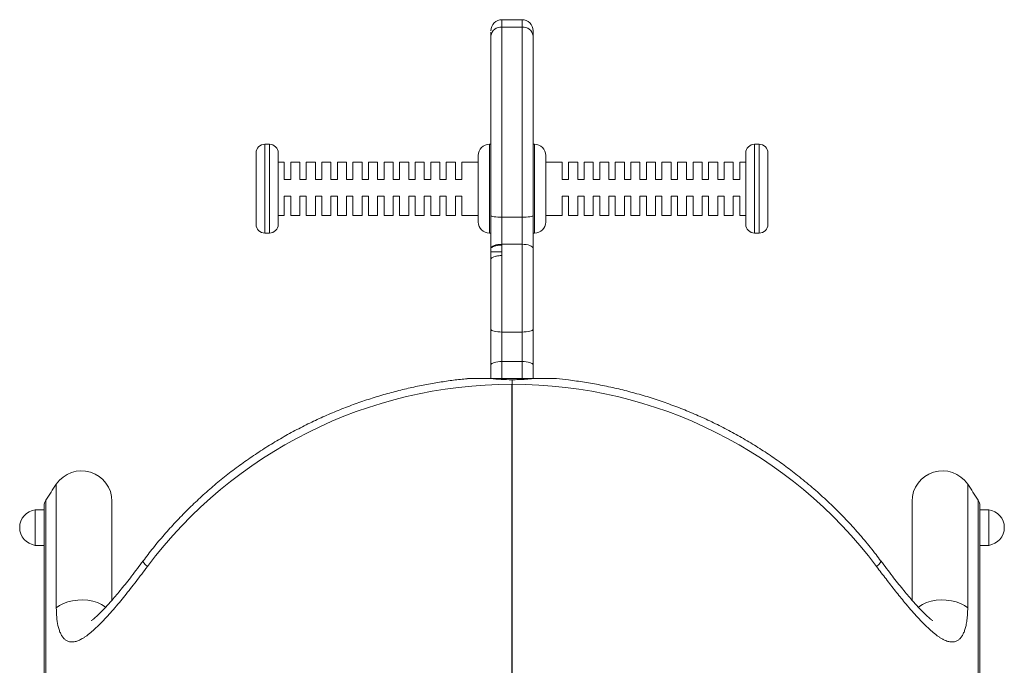
# Model space of a CAD drawing. Units: millimetres. Extents: x -1153 to 2840, y -1894 to 566.
# Drawn here: x -1153 to -710, y 275 to 566 of the extents above; entities that cross this region are included whole.
import ezdxf

# ---------------------------------------------------------------- set-up
doc = ezdxf.new("R2010")
doc.units = ezdxf.units.MM

msp = doc.modelspace()

# ---------------------------------------------------------------- linework, layer by layer
at = {"color": 7, "linetype": 'Continuous', "lineweight": 15}
for p, q in [((-927.43, 565.89), (-936.43, 565.89)), ((-936.43, 562.58), (-936.43, 477.03)), ((-927.43, 562.58), (-936.43, 562.58)), ((-927.43, 562.58), (-927.43, 477.03)), ((-1041.1, 509.86), (-1043.1, 509.86)), ((-941.43, 509.86), (-942.1, 509.86)), ((-921.76, 509.86), (-922.43, 509.86)), ((-820.76, 509.86), (-822.76, 509.86)), ((-1034.41, 501.86), (-1037.1, 501.86)), ((-1034.41, 494.05), (-1034.41, 501.86)), ((-1027.41, 501.86), (-1031.49, 501.86)), ((-1031.49, 501.86), (-1031.49, 494.05)), ((-1027.41, 494.05), (-1027.41, 501.86)), ((-1020.41, 501.86), (-1024.49, 501.86)), ((-1024.49, 501.86), (-1024.49, 494.05)), ((-1020.41, 494.05), (-1020.41, 501.86)), ((-1013.41, 501.86), (-1017.49, 501.86)), ((-1017.49, 501.86), (-1017.49, 494.05)), ((-1013.41, 494.05), (-1013.41, 501.86)), ((-1006.41, 501.86), (-1010.49, 501.86)), ((-1010.49, 501.86), (-1010.49, 494.05)), ((-1006.41, 494.05), (-1006.41, 501.86)), ((-999.41, 501.86), (-1003.49, 501.86)), ((-1003.49, 501.86), (-1003.49, 494.05)), ((-999.41, 494.05), (-999.41, 501.86)), ((-992.41, 501.86), (-996.49, 501.86)), ((-996.49, 501.86), (-996.49, 494.05)), ((-992.41, 494.05), (-992.41, 501.86)), ((-985.41, 501.86), (-989.49, 501.86)), ((-989.49, 501.86), (-989.49, 494.05)), ((-985.41, 494.05), (-985.41, 501.86)), ((-978.41, 501.86), (-982.49, 501.86)), ((-982.49, 501.86), (-982.49, 494.05)), ((-978.41, 494.05), (-978.41, 501.86)), ((-971.41, 501.86), (-975.49, 501.86)), ((-975.49, 501.86), (-975.49, 494.05)), ((-971.41, 494.05), (-971.41, 501.86)), ((-964.41, 501.86), (-968.49, 501.86)), ((-968.49, 501.86), (-968.49, 494.05)), ((-964.41, 494.05), (-964.41, 501.86)), ((-957.41, 501.86), (-961.49, 501.86)), ((-961.49, 501.86), (-961.49, 494.05)), ((-957.41, 494.05), (-957.41, 501.86)), ((-947.1, 501.86), (-954.49, 501.86)), ((-954.49, 501.86), (-954.49, 494.05)), ((-909.37, 501.86), (-916.76, 501.86)), ((-909.37, 494.05), (-909.37, 501.86)), ((-902.37, 501.86), (-906.45, 501.86)), ((-906.45, 501.86), (-906.45, 494.05)), ((-902.37, 494.05), (-902.37, 501.86)), ((-895.37, 501.86), (-899.45, 501.86)), ((-899.45, 501.86), (-899.45, 494.05)), ((-895.37, 494.05), (-895.37, 501.86)), ((-888.37, 501.86), (-892.45, 501.86)), ((-892.45, 501.86), (-892.45, 494.05)), ((-888.37, 494.05), (-888.37, 501.86)), ((-881.37, 501.86), (-885.45, 501.86)), ((-885.45, 501.86), (-885.45, 494.05)), ((-881.37, 494.05), (-881.37, 501.86)), ((-874.37, 501.86), (-878.45, 501.86)), ((-878.45, 501.86), (-878.45, 494.05)), ((-874.37, 494.05), (-874.37, 501.86)), ((-867.37, 501.86), (-871.45, 501.86)), ((-871.45, 501.86), (-871.45, 494.05)), ((-867.37, 494.05), (-867.37, 501.86)), ((-860.37, 501.86), (-864.45, 501.86)), ((-864.45, 501.86), (-864.45, 494.05)), ((-860.37, 494.05), (-860.37, 501.86)), ((-853.37, 501.86), (-857.45, 501.86)), ((-857.45, 501.86), (-857.45, 494.05)), ((-853.37, 494.05), (-853.37, 501.86)), ((-846.37, 501.86), (-850.45, 501.86)), ((-850.45, 501.86), (-850.45, 494.05)), ((-846.37, 494.05), (-846.37, 501.86)), ((-839.37, 501.86), (-843.45, 501.86)), ((-843.45, 501.86), (-843.45, 494.05)), ((-839.37, 494.05), (-839.37, 501.86)), ((-832.37, 501.86), (-836.45, 501.86)), ((-836.45, 501.86), (-836.45, 494.05)), ((-832.37, 494.05), (-832.37, 501.86)), ((-826.76, 501.86), (-829.45, 501.86)), ((-829.45, 501.86), (-829.45, 494.05)), ((-1031.49, 494.05), (-1034.41, 494.05)), ((-1024.49, 494.05), (-1027.41, 494.05)), ((-1017.49, 494.05), (-1020.41, 494.05)), ((-1010.49, 494.05), (-1013.41, 494.05)), ((-1003.49, 494.05), (-1006.41, 494.05)), ((-996.49, 494.05), (-999.41, 494.05)), ((-989.49, 494.05), (-992.41, 494.05)), ((-982.49, 494.05), (-985.41, 494.05)), ((-975.49, 494.05), (-978.41, 494.05)), ((-968.49, 494.05), (-971.41, 494.05)), ((-961.49, 494.05), (-964.41, 494.05)), ((-954.49, 494.05), (-957.41, 494.05)), ((-906.45, 494.05), (-909.37, 494.05)), ((-899.45, 494.05), (-902.37, 494.05)), ((-892.45, 494.05), (-895.37, 494.05)), ((-885.45, 494.05), (-888.37, 494.05)), ((-878.45, 494.05), (-881.37, 494.05)), ((-871.45, 494.05), (-874.37, 494.05)), ((-864.45, 494.05), (-867.37, 494.05)), ((-857.45, 494.05), (-860.37, 494.05)), ((-850.45, 494.05), (-853.37, 494.05)), ((-843.45, 494.05), (-846.37, 494.05)), ((-836.45, 494.05), (-839.37, 494.05)), ((-829.45, 494.05), (-832.37, 494.05)), ((-1034.41, 486.56), (-1031.49, 486.56)), ((-1034.41, 477.86), (-1034.41, 486.56)), ((-1031.49, 486.56), (-1031.49, 477.86)), ((-1027.41, 486.56), (-1024.49, 486.56)), ((-1027.41, 477.86), (-1027.41, 486.56)), ((-1024.49, 486.56), (-1024.49, 477.86)), ((-1020.41, 486.56), (-1017.49, 486.56)), ((-1020.41, 477.86), (-1020.41, 486.56)), ((-1017.49, 486.56), (-1017.49, 477.86)), ((-1013.41, 477.86), (-1013.41, 486.56)), ((-1013.41, 486.56), (-1010.49, 486.56)), ((-1010.49, 486.56), (-1010.49, 477.86)), ((-1006.41, 486.56), (-1003.49, 486.56)), ((-1006.41, 477.86), (-1006.41, 486.56)), ((-1003.49, 486.56), (-1003.49, 477.86)), ((-999.41, 486.56), (-996.49, 486.56)), ((-999.41, 477.86), (-999.41, 486.56)), ((-996.49, 486.56), (-996.49, 477.86)), ((-992.41, 486.56), (-989.49, 486.56)), ((-992.41, 477.86), (-992.41, 486.56)), ((-989.49, 486.56), (-989.49, 477.86)), ((-985.41, 486.56), (-982.49, 486.56)), ((-985.41, 477.86), (-985.41, 486.56)), ((-982.49, 486.56), (-982.49, 477.86)), ((-978.41, 486.56), (-975.49, 486.56)), ((-978.41, 477.86), (-978.41, 486.56)), ((-975.49, 486.56), (-975.49, 477.86)), ((-971.41, 486.56), (-968.49, 486.56)), ((-971.41, 477.86), (-971.41, 486.56)), ((-968.49, 486.56), (-968.49, 477.86)), ((-964.41, 486.56), (-961.49, 486.56)), ((-964.41, 477.86), (-964.41, 486.56)), ((-961.49, 486.56), (-961.49, 477.86)), ((-957.41, 486.56), (-954.49, 486.56)), ((-957.41, 477.86), (-957.41, 486.56)), ((-954.49, 486.56), (-954.49, 477.86)), ((-909.37, 486.56), (-906.45, 486.56)), ((-909.37, 477.86), (-909.37, 486.56)), ((-906.45, 486.56), (-906.45, 477.86)), ((-902.37, 486.56), (-899.45, 486.56)), ((-902.37, 477.86), (-902.37, 486.56)), ((-899.45, 486.56), (-899.45, 477.86)), ((-895.37, 486.56), (-892.45, 486.56)), ((-895.37, 477.86), (-895.37, 486.56)), ((-892.45, 486.56), (-892.45, 477.86)), ((-888.37, 486.56), (-885.45, 486.56)), ((-888.37, 477.86), (-888.37, 486.56)), ((-885.45, 486.56), (-885.45, 477.86)), ((-881.37, 486.56), (-878.45, 486.56)), ((-881.37, 477.86), (-881.37, 486.56)), ((-878.45, 486.56), (-878.45, 477.86)), ((-874.37, 486.56), (-871.45, 486.56)), ((-874.37, 477.86), (-874.37, 486.56)), ((-871.45, 486.56), (-871.45, 477.86)), ((-867.37, 486.56), (-864.45, 486.56)), ((-867.37, 477.86), (-867.37, 486.56)), ((-864.45, 486.56), (-864.45, 477.86)), ((-860.37, 486.56), (-857.45, 486.56)), ((-860.37, 477.86), (-860.37, 486.56)), ((-857.45, 486.56), (-857.45, 477.86)), ((-853.37, 486.56), (-850.45, 486.56)), ((-853.37, 477.86), (-853.37, 486.56)), ((-850.45, 486.56), (-850.45, 477.86)), ((-846.37, 486.56), (-843.45, 486.56)), ((-846.37, 477.86), (-846.37, 486.56)), ((-843.45, 486.56), (-843.45, 477.86)), ((-839.37, 486.56), (-836.45, 486.56)), ((-839.37, 477.86), (-839.37, 486.56)), ((-836.45, 486.56), (-836.45, 477.86)), ((-832.37, 486.56), (-829.45, 486.56)), ((-832.37, 477.86), (-832.37, 486.56)), ((-829.45, 486.56), (-829.45, 477.86)), ((-1037.1, 477.86), (-1034.41, 477.86)), ((-1031.49, 477.86), (-1027.41, 477.86)), ((-1024.49, 477.86), (-1020.41, 477.86)), ((-1017.49, 477.86), (-1013.41, 477.86)), ((-1010.49, 477.86), (-1006.41, 477.86)), ((-1003.49, 477.86), (-999.41, 477.86)), ((-996.49, 477.86), (-992.41, 477.86)), ((-989.49, 477.86), (-985.41, 477.86)), ((-982.49, 477.86), (-978.41, 477.86)), ((-975.49, 477.86), (-971.41, 477.86)), ((-968.49, 477.86), (-964.41, 477.86)), ((-961.49, 477.86), (-957.41, 477.86)), ((-954.49, 477.86), (-947.1, 477.86)), ((-941.43, 477.68), (-941.43, 473.76)), ((-936.43, 464.85), (-936.43, 477.03)), ((-936.43, 477.03), (-927.43, 477.03)), ((-927.43, 477.03), (-927.43, 464.85)), ((-922.43, 477.68), (-922.43, 473.76)), ((-916.76, 477.86), (-909.37, 477.86)), ((-906.45, 477.86), (-902.37, 477.86)), ((-899.45, 477.86), (-895.37, 477.86)), ((-892.45, 477.86), (-888.37, 477.86)), ((-885.45, 477.86), (-881.37, 477.86)), ((-878.45, 477.86), (-874.37, 477.86)), ((-871.45, 477.86), (-867.37, 477.86)), ((-864.45, 477.86), (-860.37, 477.86)), ((-857.45, 477.86), (-853.37, 477.86)), ((-850.45, 477.86), (-846.37, 477.86)), ((-843.45, 477.86), (-839.37, 477.86)), ((-836.45, 477.86), (-832.37, 477.86)), ((-829.45, 477.86), (-826.76, 477.86)), ((-1043.1, 469.86), (-1041.1, 469.86)), ((-942.1, 469.86), (-941.43, 469.86)), ((-922.43, 469.86), (-921.76, 469.86)), ((-822.76, 469.86), (-820.76, 469.86)), ((-941.43, 463.07), (-941.43, 462.87)), ((-941.43, 462.87), (-941.43, 461.42)), ((-941.43, 461.42), (-936.43, 461.42)), ((-941.43, 461.42), (-941.43, 458.06)), ((-936.43, 464.53), (-936.43, 464.85)), ((-927.43, 464.85), (-936.43, 464.85)), ((-936.43, 464.53), (-936.43, 459.77)), ((-927.43, 464.85), (-927.43, 425.38)), ((-936.43, 459.77), (-936.43, 425.38)), ((-936.43, 425.38), (-927.43, 425.38)), ((-936.43, 412.07), (-936.43, 425.38)), ((-927.43, 425.38), (-927.43, 412.07)), ((-927.43, 412.07), (-936.43, 412.07)), ((-941.43, 410.63), (-941.43, 404.4)), ((-922.43, 410.63), (-922.43, 404.4)), ((-922.32, 404.4), (-941.54, 404.4)), ((-932.03, 401.85), (-932.03, 248.02)), ((-931.83, 401.85), (-931.83, 248.02)), ((-1142.43, 345.4), (-1146.43, 345.4)), ((-1146.43, 345.4), (-1146.43, 329.4)), ((-717.43, 345.4), (-721.43, 345.4)), ((-717.43, 337.4), (-717.43, 345.4)), ((-717.43, 329.4), (-717.43, 337.4)), ((-1146.43, 329.4), (-1142.43, 329.4)), ((-721.43, 329.4), (-717.43, 329.4))]:
    msp.add_line(p, q, dxfattribs=at)
at = {"color": 8, "linetype": 'Continuous', "lineweight": 15}
for p, q in [((-936.43, 565.89), (-936.43, 562.58)), ((-927.43, 565.89), (-927.43, 562.58)), ((-1043.1, 509.86), (-1043.1, 469.86)), ((-1041.1, 509.86), (-1041.1, 489.86)), ((-942.1, 489.86), (-942.1, 509.86)), ((-921.76, 509.86), (-921.76, 469.86)), ((-822.76, 469.86), (-822.76, 509.86)), ((-820.76, 489.86), (-820.76, 509.86)), ((-1041.1, 489.86), (-1041.1, 469.86)), ((-942.1, 469.86), (-942.1, 489.86)), ((-820.76, 469.86), (-820.76, 489.86)), ((-936.43, 412.07), (-936.43, 404.4)), ((-927.43, 412.07), (-927.43, 404.4)), ((-1136.96, 301.25), (-1136.96, 356.93)), ((-726.9, 356.93), (-726.9, 301.25)), ((-1141.66, 349.76), (-1141.66, 217.4)), ((-722.2, 217.4), (-722.2, 349.76))]:
    msp.add_line(p, q, dxfattribs=at)
at = {"color": 7, "linetype": 'Continuous', "lineweight": 15, "flags": 128}
for points in [[(-936.43, 477.03), (-937.41, 477.04), (-938.34, 477.08), (-939.21, 477.14), (-939.97, 477.22), (-940.59, 477.32), (-941.05, 477.43), (-941.33, 477.56), (-941.43, 477.68)], [(-922.43, 477.68), (-922.53, 477.56), (-922.81, 477.43), (-923.27, 477.32), (-923.89, 477.22), (-924.65, 477.14), (-925.52, 477.08), (-926.45, 477.04), (-927.43, 477.03)], [(-941.43, 463.07), (-941.33, 463.42), (-941.05, 463.75), (-940.59, 464.06), (-939.97, 464.33), (-939.21, 464.55), (-938.34, 464.72), (-937.41, 464.82), (-936.43, 464.85)], [(-922.43, 463.07), (-922.53, 463.42), (-922.81, 463.75), (-923.27, 464.06), (-923.89, 464.33), (-924.65, 464.55), (-925.52, 464.72), (-926.45, 464.82), (-927.43, 464.85)], [(-936.43, 425.38), (-937.41, 425.4), (-938.34, 425.47), (-939.21, 425.59), (-939.97, 425.74), (-940.59, 425.92), (-941.05, 426.13), (-941.33, 426.36), (-941.43, 426.6)], [(-922.43, 426.6), (-922.53, 426.36), (-922.81, 426.13), (-923.27, 425.92), (-923.89, 425.74), (-924.65, 425.59), (-925.52, 425.47), (-926.45, 425.4), (-927.43, 425.38)], [(-936.43, 412.07), (-937.41, 412.04), (-938.34, 411.96), (-939.21, 411.83), (-939.97, 411.65), (-940.59, 411.43), (-941.05, 411.18), (-941.33, 410.91), (-941.43, 410.63)], [(-922.43, 410.63), (-922.53, 410.91), (-922.81, 411.18), (-923.27, 411.43), (-923.89, 411.65), (-924.65, 411.83), (-925.52, 411.96), (-926.45, 412.04), (-927.43, 412.07)], [(-931.93, 403.91), (-931.93, 403.7), (-931.93, 403.47), (-931.93, 403.24), (-931.93, 402.99), (-931.93, 402.73), (-931.93, 402.45), (-931.93, 402.17), (-931.93, 401.87)]]:
    msp.add_lwpolyline(points, dxfattribs=at)
at = {"color": 8, "linetype": 'Continuous', "lineweight": 15, "flags": 128}
for points in [[(-1097.91, 322.38), (-1097.92, 322.36), (-1097.89, 322.05), (-1097.54, 321.51), (-1096.91, 320.77), (-1095.99, 319.84)], [(-767.87, 319.84), (-766.95, 320.77), (-766.32, 321.51), (-765.98, 322.05), (-765.94, 322.36), (-765.95, 322.38)], [(-1136.96, 301.25), (-1135.49, 302.33), (-1133.75, 303.25), (-1131.77, 303.98), (-1129.61, 304.49), (-1127.34, 304.78), (-1125.02, 304.84), (-1122.72, 304.66), (-1120.5, 304.25), (-1118.43, 303.62), (-1116.57, 302.79), (-1114.96, 301.78), (-1114.69, 301.57)], [(-726.9, 301.25), (-728.37, 302.33), (-730.11, 303.25), (-732.09, 303.98), (-734.25, 304.49), (-736.52, 304.78), (-738.84, 304.84), (-741.14, 304.66), (-743.36, 304.25), (-745.43, 303.62), (-747.29, 302.79), (-748.9, 301.78), (-749.17, 301.57)]]:
    msp.add_lwpolyline(points, dxfattribs=at)
at = {"color": 7, "linetype": 'Continuous', "lineweight": 15}
for centre, radius, start, end in [((-936.43, 560.89), 5, 90, 180), ((-927.43, 560.89), 5, 0, 90), ((-936.92, 558.05), 4.55, 83.8108, 172.0487), ((-926.94, 558.05), 4.55, 7.9513, 96.1892), ((-1043.1, 505.86), 4, 90, 180), ((-1041.1, 505.86), 4, 0, 90), ((-942.1, 504.86), 5, 90, 180), ((-921.76, 504.86), 5, 0, 90), ((-822.76, 505.86), 4, 90, 180), ((-820.76, 505.86), 4, 0, 90), ((-942.1, 474.86), 5, 180, 270), ((-921.76, 474.86), 5, 270, 0), ((-1043.1, 473.86), 4, 180, 270), ((-1041.1, 473.86), 4, 270, 360), ((-822.76, 473.86), 4, 180, 270), ((-820.76, 473.86), 4, 270, 0), ((-932.16, 197.21), 204.64, 89.9627, 143.1836), ((-931.7, 197.21), 204.64, 36.8164, 90.0373), ((-1125.63, 349.22), 13.7, 0, 145.763), ((-738.23, 349.22), 13.7, 34.237, 180), ((-931.93, 217.4), 248, 145.763, 147.7448), ((-931.93, 217.4), 248, 32.2552, 34.237), ((-1137.43, 347.09), 5, 147.7448, 180), ((-726.43, 347.09), 5, 0, 32.2552), ((-1145.36, 337.4), 8.07, 97.6281, 180), ((-718.5, 337.4), 8.07, 0, 82.3719), ((-1145.36, 337.4), 8.07, 180, 262.3719), ((-718.5, 337.4), 8.07, 277.6281, 0)]:
    msp.add_arc(centre, radius, start, end, dxfattribs=at)
for points, knots in [([(-941.43, 560.26), (-941.43, 560.14), (-941.43, 559.79), (-941.43, 559.11), (-941.43, 558.68)], [0, 0, 0, 0, 0.362647, 1, 1, 1, 1]), ([(-941.43, 558.68), (-941.43, 557.1), (-941.43, 553.9), (-941.43, 548.5), (-941.43, 542.63), (-941.43, 536.29), (-941.43, 529.55), (-941.43, 522.48), (-941.43, 515.16), (-941.43, 507.67), (-941.43, 500.1), (-941.43, 492.54), (-941.43, 485.06), (-941.43, 480.13), (-941.43, 477.68)], [0, 0, 0, 0, 0.0809223, 0.1628869, 0.2458331, 0.3301794, 0.4149283, 0.5000001, 0.5850668, 0.6698159, 0.7541673, 0.8371081, 0.9190753, 1, 1, 1, 1]), ([(-922.43, 560.69), (-922.43, 560.66), (-922.43, 560.56), (-922.43, 559.92), (-922.43, 559.09), (-922.43, 558.68)], [0, 0, 0, 0, 0.135591, 0.572959, 1, 1, 1, 1]), ([(-922.43, 558.68), (-922.43, 557.1), (-922.43, 553.9), (-922.43, 548.5), (-922.43, 542.63), (-922.43, 536.29), (-922.43, 529.55), (-922.43, 522.48), (-922.43, 515.16), (-922.43, 507.67), (-922.43, 500.1), (-922.43, 492.54), (-922.43, 485.06), (-922.43, 480.13), (-922.43, 477.68)], [0, 0, 0, 0, 0.0809223, 0.1628869, 0.2458331, 0.3301794, 0.4149283, 0.5000001, 0.5850668, 0.6698159, 0.7541673, 0.8371081, 0.9190753, 1, 1, 1, 1]), ([(-1047.1, 505.86), (-1047.1, 505.81), (-1047.1, 505.7), (-1047.1, 504.81), (-1047.1, 503.34), (-1047.1, 501.26), (-1047.1, 498.7), (-1047.1, 495.83), (-1047.1, 492.85), (-1047.1, 490.84), (-1047.1, 489.86)], [0, 0, 0, 0, 0.116516, 0.240012, 0.368641, 0.5, 0.63136, 0.759988, 0.883484, 1, 1, 1, 1]), ([(-1037.1, 489.86), (-1037.1, 490.84), (-1037.1, 492.85), (-1037.1, 495.83), (-1037.1, 498.7), (-1037.1, 501.26), (-1037.1, 503.34), (-1037.1, 504.81), (-1037.1, 505.7), (-1037.1, 505.81), (-1037.1, 505.86)], [0, 0, 0, 0, 0.116516, 0.240012, 0.36864, 0.5, 0.631359, 0.759988, 0.883484, 1, 1, 1, 1]), ([(-826.76, 505.86), (-826.76, 505.81), (-826.76, 505.7), (-826.76, 504.81), (-826.76, 503.34), (-826.76, 501.26), (-826.76, 498.7), (-826.76, 495.83), (-826.76, 492.85), (-826.76, 490.84), (-826.76, 489.86)], [0, 0, 0, 0, 0.116516, 0.240012, 0.368641, 0.5, 0.63136, 0.759988, 0.883484, 1, 1, 1, 1]), ([(-816.76, 489.86), (-816.76, 490.84), (-816.76, 492.85), (-816.76, 495.83), (-816.76, 498.7), (-816.76, 501.26), (-816.76, 503.34), (-816.76, 504.81), (-816.76, 505.7), (-816.76, 505.81), (-816.76, 505.86)], [0, 0, 0, 0, 0.116516, 0.240012, 0.36864, 0.5, 0.631359, 0.759988, 0.883484, 1, 1, 1, 1]), ([(-947.1, 489.86), (-947.1, 490.78), (-947.1, 492.66), (-947.1, 495.46), (-947.1, 498.14), (-947.1, 500.54), (-947.1, 502.49), (-947.1, 503.88), (-947.1, 504.71), (-947.1, 504.81), (-947.1, 504.86)], [0, 0, 0, 0, 0.116516, 0.2400122, 0.3686409, 0.5, 0.6313592, 0.759989, 0.883484, 1, 1, 1, 1]), ([(-916.76, 504.86), (-916.76, 504.81), (-916.76, 504.71), (-916.76, 503.88), (-916.76, 502.49), (-916.76, 500.54), (-916.76, 498.14), (-916.76, 495.46), (-916.76, 492.66), (-916.76, 490.78), (-916.76, 489.86)], [0, 0, 0, 0, 0.116516, 0.240011, 0.368641, 0.5, 0.631359, 0.759988, 0.883484, 1, 1, 1, 1]), ([(-1047.1, 489.86), (-1047.1, 488.89), (-1047.1, 486.88), (-1047.1, 483.89), (-1047.1, 481.03), (-1047.1, 478.47), (-1047.1, 476.39), (-1047.1, 474.91), (-1047.1, 474.02), (-1047.1, 473.91), (-1047.1, 473.86)], [0, 0, 0, 0, 0.116515, 0.240011, 0.36864, 0.5, 0.631359, 0.759988, 0.883484, 1, 1, 1, 1]), ([(-1037.1, 473.86), (-1037.1, 473.91), (-1037.1, 474.02), (-1037.1, 474.91), (-1037.1, 476.39), (-1037.1, 478.47), (-1037.1, 481.03), (-1037.1, 483.89), (-1037.1, 486.88), (-1037.1, 488.89), (-1037.1, 489.86)], [0, 0, 0, 0, 0.116516, 0.240012, 0.368641, 0.5, 0.63136, 0.759989, 0.883485, 1, 1, 1, 1]), ([(-947.1, 474.86), (-947.1, 474.91), (-947.1, 475.01), (-947.1, 475.84), (-947.1, 477.23), (-947.1, 479.18), (-947.1, 481.58), (-947.1, 484.27), (-947.1, 487.06), (-947.1, 488.95), (-947.1, 489.86)], [0, 0, 0, 0, 0.116516, 0.240011, 0.368641, 0.500001, 0.63136, 0.759989, 0.883484, 1, 1, 1, 1]), ([(-916.76, 489.86), (-916.76, 488.95), (-916.76, 487.06), (-916.76, 484.27), (-916.76, 481.58), (-916.76, 479.18), (-916.76, 477.23), (-916.76, 475.84), (-916.76, 475.01), (-916.76, 474.91), (-916.76, 474.86)], [0, 0, 0, 0, 0.1165161, 0.2400113, 0.3686401, 0.4999994, 0.6313588, 0.7599887, 0.8834839, 1, 1, 1, 1]), ([(-826.76, 489.86), (-826.76, 488.89), (-826.76, 486.88), (-826.76, 483.89), (-826.76, 481.03), (-826.76, 478.47), (-826.76, 476.39), (-826.76, 474.91), (-826.76, 474.02), (-826.76, 473.91), (-826.76, 473.86)], [0, 0, 0, 0, 0.116515, 0.240011, 0.36864, 0.5, 0.631359, 0.759988, 0.883484, 1, 1, 1, 1]), ([(-816.76, 473.86), (-816.76, 473.91), (-816.76, 474.02), (-816.76, 474.91), (-816.76, 476.39), (-816.76, 478.47), (-816.76, 481.03), (-816.76, 483.89), (-816.76, 486.88), (-816.76, 488.89), (-816.76, 489.86)], [0, 0, 0, 0, 0.116516, 0.240012, 0.368641, 0.5, 0.63136, 0.759989, 0.883485, 1, 1, 1, 1]), ([(-941.43, 473.76), (-941.43, 471.93), (-941.43, 468.28), (-941.43, 464.81), (-941.43, 463.07)], [0, 0, 0, 0, 0.5000009, 1, 1, 1, 1]), ([(-922.43, 473.76), (-922.43, 471.93), (-922.43, 468.28), (-922.43, 464.81), (-922.43, 463.07)], [0, 0, 0, 0, 0.5000009, 1, 1, 1, 1]), ([(-936.43, 464.53), (-936.99, 464.5), (-938.12, 464.46), (-939.61, 464.13), (-940.74, 463.68), (-941.34, 463.23), (-941.41, 462.97), (-941.43, 462.87)], [0, 0, 0, 0, 0.214525, 0.429046, 0.643647, 0.857715, 1, 1, 1, 1]), ([(-922.43, 463.07), (-922.43, 461.13), (-922.43, 457.25), (-922.43, 451.18), (-922.43, 445.01), (-922.43, 438.79), (-922.43, 432.62), (-922.43, 428.6), (-922.43, 426.6)], [0, 0, 0, 0, 0.165656, 0.332386, 0.5, 0.667602, 0.834337, 1, 1, 1, 1]), ([(-936.43, 459.77), (-936.99, 459.75), (-938.11, 459.7), (-939.61, 459.38), (-940.74, 458.94), (-941.34, 458.49), (-941.41, 458.22), (-941.43, 458.12)], [0, 0, 0, 0, 0.213813, 0.427597, 0.642167, 0.857264, 1, 1, 1, 1]), ([(-941.43, 458.12), (-941.43, 455.55), (-941.43, 450.38), (-941.43, 442.4), (-941.43, 434.4), (-941.43, 429.19), (-941.43, 426.6)], [0, 0, 0, 0, 0.248919, 0.5, 0.751081, 1, 1, 1, 1]), ([(-941.43, 426.6), (-941.43, 425.39), (-941.43, 422.98), (-941.43, 420.51), (-941.43, 419.27)], [0, 0, 0, 0, 0.5, 1, 1, 1, 1]), ([(-922.43, 426.6), (-922.43, 425.39), (-922.43, 422.98), (-922.43, 420.51), (-922.43, 419.27)], [0, 0, 0, 0, 0.5, 1, 1, 1, 1]), ([(-941.43, 419.27), (-941.43, 417.81), (-941.43, 414.88), (-941.43, 412.05), (-941.43, 410.63)], [0, 0, 0, 0, 0.500001, 1, 1, 1, 1]), ([(-922.43, 419.27), (-922.43, 417.81), (-922.43, 414.88), (-922.43, 412.05), (-922.43, 410.63)], [0, 0, 0, 0, 0.500001, 1, 1, 1, 1]), ([(-952.12, 404.36), (-953.14, 404.27), (-956.22, 403.98), (-961.45, 403.29), (-967.87, 402.27), (-974.46, 401.01), (-981.18, 399.49), (-987.98, 397.71), (-994.82, 395.67), (-1001.68, 393.37), (-1008.52, 390.8), (-1015.33, 387.96), (-1022.08, 384.86), (-1028.77, 381.49), (-1035.36, 377.86), (-1041.85, 373.98), (-1048.22, 369.84), (-1054.47, 365.45), (-1060.56, 360.82), (-1066.5, 355.95), (-1072.27, 350.84), (-1077.86, 345.51), (-1083.26, 339.96), (-1088.46, 334.19), (-1093.37, 328.34), (-1096.42, 324.32), (-1097.9, 322.37)], [0, 0, 0, 0, 0.01772, 0.053893, 0.091661, 0.130685, 0.17069, 0.211484, 0.252921, 0.294894, 0.337318, 0.380129, 0.423275, 0.466714, 0.510411, 0.554339, 0.598475, 0.642798, 0.687292, 0.731943, 0.776739, 0.82167, 0.866726, 0.9119, 0.957185, 1, 1, 1, 1]), ([(-941.54, 404.4), (-942.65, 404.4), (-944.88, 404.4), (-947.62, 404.4), (-949.72, 404.4), (-950.92, 404.4), (-951.61, 404.4), (-951.9, 404.4), (-951.91, 404.4), (-951.92, 404.4)], [0, 0, 0, 0, 0.28429, 0.570919, 0.713187, 0.859184, 0.914314, 0.96996, 1, 1, 1, 1]), ([(-931.93, 403.91), (-933.55, 403.93), (-936.83, 403.99), (-939.95, 404.26), (-941.54, 404.4)], [0, 0, 0, 0, 0.491084, 1, 1, 1, 1]), ([(-922.32, 404.4), (-923.4, 404.31), (-925.59, 404.12), (-928.84, 403.94), (-930.97, 403.92), (-931.93, 403.91)], [0, 0, 0, 0, 0.349484, 0.706357, 1, 1, 1, 1]), ([(-911.95, 404.4), (-911.95, 404.4), (-911.95, 404.4), (-912.25, 404.4), (-913.19, 404.4), (-915.38, 404.4), (-918.6, 404.4), (-921.07, 404.4), (-922.32, 404.4)], [0, 0, 0, 0, 0.0289316, 0.0763294, 0.1537875, 0.3665889, 0.6805017, 1, 1, 1, 1]), ([(-765.98, 322.35), (-766.7, 323.33), (-769.05, 326.53), (-773.33, 331.76), (-778.8, 338.03), (-784.56, 344.08), (-790.58, 349.92), (-796.86, 355.53), (-803.16, 360.71), (-809.44, 365.49), (-815.67, 369.86), (-822.05, 374.01), (-828.58, 377.91), (-835.25, 381.57), (-842.04, 384.99), (-848.95, 388.14), (-855.97, 391.05), (-863.07, 393.68), (-870.25, 396.06), (-877.49, 398.16), (-884.77, 400), (-892.06, 401.55), (-899.29, 402.83), (-905.91, 403.78), (-910.13, 404.2), (-911.95, 404.39)], [0, 0, 0, 0, 0.021106, 0.069353, 0.117737, 0.166267, 0.214956, 0.263819, 0.312875, 0.357047, 0.401209, 0.445353, 0.489477, 0.533576, 0.577645, 0.621674, 0.665654, 0.709567, 0.75339, 0.797085, 0.84059, 0.883793, 0.92647, 0.9681, 1, 1, 1, 1]), ([(-932.03, 401.85), (-932.03, 401.85), (-932.03, 401.85), (-932.03, 401.86), (-932.03, 401.86), (-932.01, 401.86), (-931.98, 401.87), (-931.95, 401.87), (-931.93, 401.87)], [0, 0, 0, 0, 0.015689, 0.031931, 0.067764, 0.165441, 0.5006, 1, 1, 1, 1]), ([(-931.83, 401.85), (-931.83, 401.85), (-931.83, 401.85), (-931.83, 401.86), (-931.83, 401.86), (-931.85, 401.86), (-931.88, 401.87), (-931.91, 401.87), (-931.93, 401.87)], [0, 0, 0, 0, 0.0155, 0.031563, 0.067247, 0.164801, 0.500369, 1, 1, 1, 1]), ([(-1142.43, 347.09), (-1142.43, 347.02), (-1142.43, 346.89), (-1142.43, 345.81), (-1142.43, 344.03), (-1142.43, 341.46), (-1142.43, 338.27), (-1142.43, 334.6), (-1142.43, 330.59), (-1142.43, 325.25), (-1142.43, 318.25), (-1142.43, 310.26), (-1142.43, 302.64), (-1142.43, 295.71), (-1142.43, 288.45), (-1142.43, 280.91), (-1142.43, 273.14), (-1142.43, 263.93), (-1142.43, 253.24), (-1142.43, 241.15), (-1142.43, 229.2), (-1142.43, 221.29), (-1142.43, 217.4)], [0, 0, 0, 0, 0.0458226, 0.0928083, 0.1408867, 0.1899772, 0.2399895, 0.2825324, 0.3254245, 0.3686416, 0.4341456, 0.4999999, 0.5439081, 0.5877137, 0.6313906, 0.6746054, 0.7174975, 0.7600426, 0.822554, 0.8835179, 0.942723, 1, 1, 1, 1]), ([(-1111.93, 304.68), (-1111.93, 304.89), (-1111.93, 308.02), (-1111.93, 313.54), (-1111.93, 321.13), (-1111.93, 327.94), (-1111.93, 333.94), (-1111.93, 339.02), (-1111.93, 343.12), (-1111.93, 346.22), (-1111.93, 348.22), (-1111.93, 349.19), (-1111.93, 349.12), (-1111.93, 349.1)], [0, 0, 0, 0, 0.0070336, 0.1089352, 0.2121183, 0.3171584, 0.4227253, 0.5287129, 0.6347047, 0.7402715, 0.8453076, 0.9484948, 1, 1, 1, 1]), ([(-751.93, 349.1), (-751.93, 349.12), (-751.93, 349.19), (-751.93, 348.22), (-751.93, 346.22), (-751.93, 343.12), (-751.93, 339.02), (-751.93, 333.94), (-751.93, 327.94), (-751.93, 321.13), (-751.93, 313.54), (-751.93, 308.02), (-751.93, 304.89), (-751.93, 304.68)], [0, 0, 0, 0, 0.051509, 0.154692, 0.259733, 0.365299, 0.471287, 0.577279, 0.682846, 0.787882, 0.891069, 0.992969, 1, 1, 1, 1]), ([(-721.43, 217.4), (-721.43, 220.51), (-721.43, 226.81), (-721.43, 236.33), (-721.43, 245.96), (-721.43, 255.63), (-721.43, 264.71), (-721.43, 273.14), (-721.43, 280.91), (-721.43, 289.71), (-721.43, 299.3), (-721.43, 308.16), (-721.43, 315.28), (-721.43, 320.9), (-721.43, 326.01), (-721.43, 330.59), (-721.43, 334.6), (-721.43, 338.61), (-721.43, 342.25), (-721.43, 345.08), (-721.43, 346.78), (-721.43, 346.99), (-721.43, 347.09)], [0, 0, 0, 0, 0.045824, 0.092808, 0.140887, 0.189977, 0.23999, 0.282532, 0.325424, 0.368642, 0.434146, 0.5, 0.543908, 0.587714, 0.631391, 0.674605, 0.717498, 0.760043, 0.822554, 0.883518, 0.942723, 1, 1, 1, 1]), ([(-1095.99, 319.84), (-1096.84, 318.71), (-1098.51, 316.48), (-1101.05, 313.17), (-1103.58, 309.91), (-1106.1, 306.75), (-1108.67, 303.61), (-1111.22, 300.59), (-1113.83, 297.63), (-1116.43, 294.83), (-1119.02, 292.27), (-1121.12, 290.41), (-1122.68, 289.16), (-1123.79, 288.36), (-1125.07, 287.52), (-1126.51, 286.75), (-1128.13, 286.13), (-1129.66, 285.87), (-1131.09, 285.98), (-1132.36, 286.48), (-1133.46, 287.34), (-1134.4, 288.51), (-1135.15, 289.92), (-1135.76, 291.54), (-1136.38, 293.88), (-1136.86, 297.09), (-1136.92, 299.86), (-1136.96, 301.25)], [0, 0, 0, 0, 0.050981, 0.100582, 0.151124, 0.201621, 0.249534, 0.30209, 0.35074, 0.401274, 0.452474, 0.49858, 0.520468, 0.541313, 0.561183, 0.59348, 0.623749, 0.655892, 0.686996, 0.717832, 0.749162, 0.779865, 0.811949, 0.842458, 0.874453, 0.937241, 1, 1, 1, 1]), ([(-1097.91, 322.37), (-1099.62, 320.1), (-1102.89, 315.76), (-1107.59, 309.83), (-1111.48, 305.16), (-1114.58, 301.68), (-1116.9, 299.25), (-1118.54, 297.7), (-1119.64, 296.74), (-1120.4, 296.13), (-1120.94, 295.74), (-1121.29, 295.52), (-1121.19, 295.55), (-1121.17, 295.55)], [0, 0, 0, 0, 0.207428, 0.395561, 0.562385, 0.672131, 0.765164, 0.840623, 0.87183, 0.902092, 0.941292, 0.988802, 1, 1, 1, 1]), ([(-726.9, 301.25), (-726.92, 300.31), (-726.95, 298.45), (-727.19, 295.79), (-727.59, 293.48), (-728.1, 291.54), (-728.71, 289.92), (-729.46, 288.51), (-730.4, 287.34), (-731.5, 286.48), (-732.77, 285.98), (-734.2, 285.87), (-735.57, 286.11), (-736.8, 286.53), (-737.88, 287.03), (-738.98, 287.64), (-740.07, 288.36), (-741.18, 289.16), (-742.75, 290.41), (-744.84, 292.27), (-747.43, 294.83), (-750.03, 297.63), (-752.64, 300.59), (-755.76, 304.28), (-759.46, 308.86), (-763.66, 314.25), (-766.46, 317.98), (-767.87, 319.84)], [0, 0, 0, 0, 0.042286, 0.084286, 0.125579, 0.157571, 0.188081, 0.220163, 0.250867, 0.282194, 0.313029, 0.344133, 0.376276, 0.396258, 0.417075, 0.438862, 0.458729, 0.479574, 0.501463, 0.547566, 0.598765, 0.649298, 0.697946, 0.750502, 0.831773, 0.915812, 1, 1, 1, 1]), ([(-742.69, 295.55), (-742.67, 295.55), (-742.57, 295.52), (-742.92, 295.74), (-743.46, 296.13), (-744.22, 296.74), (-745.32, 297.7), (-746.96, 299.25), (-749.28, 301.68), (-752.38, 305.16), (-756.27, 309.83), (-760.97, 315.76), (-764.24, 320.1), (-765.95, 322.37)], [0, 0, 0, 0, 0.011201, 0.05871, 0.09791, 0.128173, 0.15938, 0.234838, 0.327871, 0.437617, 0.60444, 0.792573, 1, 1, 1, 1])]:
    msp.add_open_spline(points, degree=3, knots=knots, dxfattribs=at)

doc.saveas('drawing.dxf')
